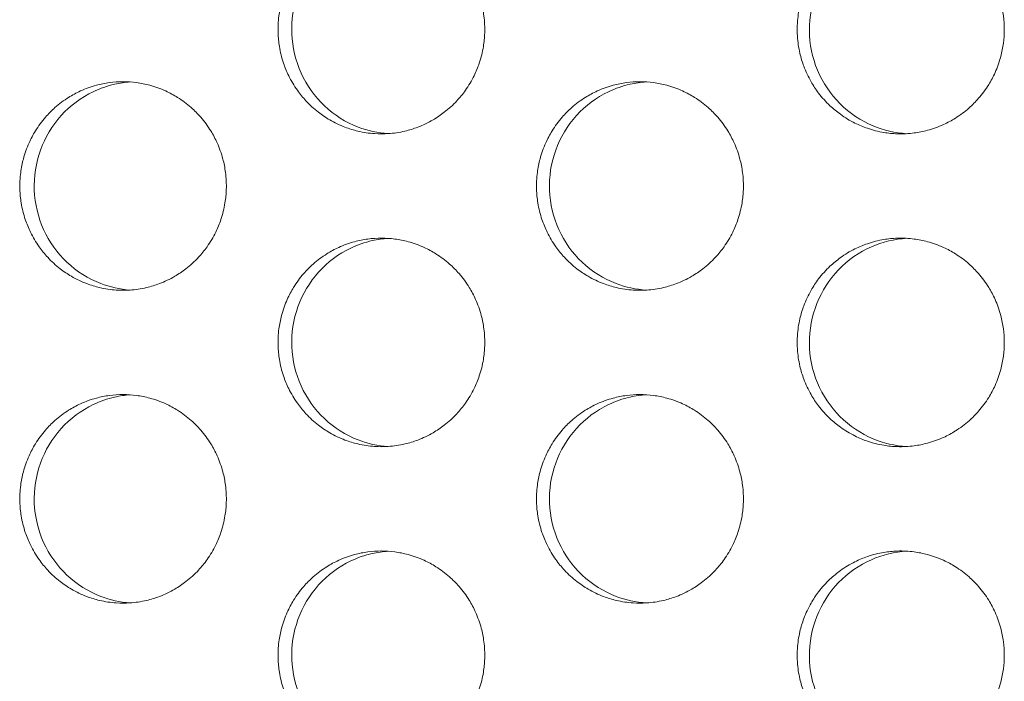
# Model space of a CAD drawing. Units: millimetres. Extents: x 27 to 1172, y -19 to 793.
# Drawn here: x 147 to 156, y 453 to 460 of the extents above; entities that cross this region are included whole.
import ezdxf

# ---------------------------------------------------------------- set-up
doc = ezdxf.new("R2010")
doc.units = ezdxf.units.MM
doc.header["$LTSCALE"] = 4
doc.layers.add('Visible (ISO)', color=7, linetype='Continuous', lineweight=15)

msp = doc.modelspace()

# ---------------------------------------------------------------- linework, layer by layer
at = {"layer": 'Visible (ISO)'}
for points, knots in [([(150.2469, 460.6802), (150.2037, 460.6802), (150.1604, 460.6773), (150.1175, 460.6716), (150.0746, 460.666), (150.0321, 460.6574), (149.9903, 460.6461), (149.938, 460.632), (149.8869, 460.6136), (149.8377, 460.5911), (149.7983, 460.5731), (149.76, 460.5524), (149.7233, 460.5294), (149.6774, 460.5006), (149.6338, 460.468), (149.5931, 460.432), (149.5606, 460.4033), (149.53, 460.3724), (149.5014, 460.3395), (149.4658, 460.2985), (149.4335, 460.2546), (149.4049, 460.2083), (149.3821, 460.1712), (149.3616, 460.1327), (149.3438, 460.0929), (149.3215, 460.0432), (149.3032, 459.9917), (149.2892, 459.939), (149.278, 459.8969), (149.2695, 459.854), (149.2639, 459.8107), (149.2568, 459.7567), (149.2542, 459.702), (149.2559, 459.6475), (149.2573, 459.6039), (149.2616, 459.5604), (149.2686, 459.5173), (149.2775, 459.4635), (149.2906, 459.4104), (149.308, 459.3588), (149.3219, 459.3174), (149.3385, 459.277), (149.3576, 459.2379), (149.3816, 459.189), (149.4094, 459.1421), (149.4409, 459.0977), (149.4661, 459.0623), (149.4936, 459.0285), (149.5232, 458.9966), (149.5602, 458.9568), (149.6004, 458.9201), (149.6433, 458.8868), (149.6776, 458.8603), (149.7137, 458.836), (149.7511, 458.8142), (149.798, 458.7869), (149.847, 458.7635), (149.8976, 458.7443), (149.9381, 458.7289), (149.9796, 458.7162), (150.0218, 458.7063), (150.0744, 458.6939), (150.1281, 458.6859), (150.1821, 458.6823), (150.2253, 458.6795), (150.2686, 458.6795), (150.3118, 458.6823), (150.3658, 458.6859), (150.4195, 458.6939), (150.4721, 458.7063), (150.5143, 458.7162), (150.5558, 458.7289), (150.5963, 458.7443), (150.6469, 458.7635), (150.696, 458.7869), (150.7428, 458.8142), (150.7803, 458.836), (150.8164, 458.8603), (150.8507, 458.8868), (150.8937, 458.9201), (150.9339, 458.9568), (150.9709, 458.9966), (151.0005, 459.0285), (151.028, 459.0623), (151.0532, 459.0977), (151.0847, 459.1421), (151.1126, 459.189), (151.1365, 459.2379), (151.1557, 459.277), (151.1723, 459.3174), (151.1862, 459.3588), (151.2036, 459.4104), (151.2168, 459.4635), (151.2256, 459.5173), (151.2326, 459.5604), (151.2369, 459.6039), (151.2383, 459.6475), (151.2401, 459.702), (151.2374, 459.7567), (151.2304, 459.8107), (151.2247, 459.854), (151.2162, 459.8969), (151.205, 459.939), (151.191, 459.9917), (151.1727, 460.0432), (151.1504, 460.0929), (151.1326, 460.1327), (151.1121, 460.1712), (151.0892, 460.2083), (151.0607, 460.2546), (151.0283, 460.2985), (150.9927, 460.3395), (150.9641, 460.3724), (150.9335, 460.4033), (150.9009, 460.432), (150.8602, 460.468), (150.8166, 460.5006), (150.7707, 460.5294), (150.7339, 460.5524), (150.6957, 460.5731), (150.6563, 460.5911), (150.607, 460.6136), (150.5559, 460.632), (150.5036, 460.6461), (150.4618, 460.6574), (150.4193, 460.666), (150.3764, 460.6716), (150.3335, 460.6773), (150.2902, 460.6802), (150.2469, 460.6802)], [-3.141593, -3.141593, -3.141593, -3.141593, -3.010693, -3.010693, -3.010693, -2.879793, -2.879793, -2.879793, -2.716169, -2.716169, -2.716169, -2.585269, -2.585269, -2.585269, -2.421644, -2.421644, -2.421644, -2.290745, -2.290745, -2.290745, -2.12712, -2.12712, -2.12712, -1.99622, -1.99622, -1.99622, -1.832596, -1.832596, -1.832596, -1.701696, -1.701696, -1.701696, -1.538071, -1.538071, -1.538071, -1.407172, -1.407172, -1.407172, -1.243547, -1.243547, -1.243547, -1.112647, -1.112647, -1.112647, -0.949023, -0.949023, -0.949023, -0.818123, -0.818123, -0.818123, -0.654498, -0.654498, -0.654498, -0.523599, -0.523599, -0.523599, -0.359974, -0.359974, -0.359974, -0.229074, -0.229074, -0.229074, -0.06545, -0.06545, -0.06545, 0.06545, 0.06545, 0.06545, 0.229074, 0.229074, 0.229074, 0.359974, 0.359974, 0.359974, 0.523599, 0.523599, 0.523599, 0.654498, 0.654498, 0.654498, 0.818123, 0.818123, 0.818123, 0.949023, 0.949023, 0.949023, 1.112647, 1.112647, 1.112647, 1.243547, 1.243547, 1.243547, 1.407172, 1.407172, 1.407172, 1.538071, 1.538071, 1.538071, 1.701696, 1.701696, 1.701696, 1.832596, 1.832596, 1.832596, 1.99622, 1.99622, 1.99622, 2.12712, 2.12712, 2.12712, 2.290745, 2.290745, 2.290745, 2.421644, 2.421644, 2.421644, 2.585269, 2.585269, 2.585269, 2.716169, 2.716169, 2.716169, 2.879793, 2.879793, 2.879793, 3.010693, 3.010693, 3.010693, 3.141593, 3.141593, 3.141593, 3.141593]), ([(150.3112, 458.6823), (150.2133, 458.6887), (150.1168, 458.7099), (149.9046, 458.7912), (149.7945, 458.8606), (149.6066, 459.038), (149.5306, 459.1446), (149.423, 459.3813), (149.3927, 459.5094), (149.3822, 459.7701), (149.4023, 459.9004), (149.4907, 460.1455), (149.5582, 460.2582), (149.732, 460.4507), (149.8366, 460.5288), (150.0189, 460.6159), (150.0879, 460.6399), (150.2091, 460.6673), (150.26, 460.6747), (150.3112, 460.6781)], [0.3210836, 0.3210836, 0.3210836, 0.3210836, 0.3508579, 0.3508579, 0.3897441, 0.3897441, 0.4287427, 0.4287427, 0.4678524, 0.4678524, 0.5070051, 0.5070051, 0.5461098, 0.5461098, 0.5851033, 0.5851033, 0.6071271, 0.6071271, 0.6226729, 0.6226729, 0.6226729, 0.6226729]), ([(156.223, 459.6802), (156.223, 459.6366), (156.2202, 459.5929), (156.2145, 459.5497), (156.2088, 459.5064), (156.2004, 459.4635), (156.1891, 459.4214), (156.1751, 459.3687), (156.1568, 459.3172), (156.1344, 459.2675), (156.1165, 459.2278), (156.096, 459.1892), (156.0731, 459.1521), (156.0445, 459.1058), (156.0121, 459.0619), (155.9764, 459.0209), (155.9478, 458.9881), (155.9171, 458.9571), (155.8845, 458.9284), (155.8437, 458.8924), (155.8001, 458.8598), (155.754, 458.831), (155.7172, 458.808), (155.6789, 458.7873), (155.6394, 458.7693), (155.5901, 458.7468), (155.5389, 458.7284), (155.4865, 458.7143), (155.4446, 458.703), (155.402, 458.6945), (155.3591, 458.6888), (155.3053, 458.6816), (155.251, 458.679), (155.1969, 458.6807), (155.1535, 458.6822), (155.1103, 458.6865), (155.0675, 458.6936), (155.0141, 458.7024), (154.9614, 458.7157), (154.9101, 458.7333), (154.869, 458.7473), (154.8289, 458.764), (154.79, 458.7833), (154.7414, 458.8075), (154.6948, 458.8356), (154.6508, 458.8674), (154.6155, 458.8928), (154.582, 458.9205), (154.5503, 458.9503), (154.5108, 458.9876), (154.4743, 459.0282), (154.4413, 459.0714), (154.4149, 459.1061), (154.3908, 459.1424), (154.3691, 459.1802), (154.342, 459.2274), (154.3188, 459.2769), (154.2997, 459.328), (154.2845, 459.3688), (154.2719, 459.4106), (154.262, 459.4531), (154.2497, 459.5062), (154.2417, 459.5604), (154.2382, 459.6148), (154.2354, 459.6583), (154.2354, 459.7021), (154.2382, 459.7456), (154.2417, 459.8), (154.2497, 459.8542), (154.262, 459.9073), (154.2719, 459.9498), (154.2845, 459.9916), (154.2997, 460.0325), (154.3188, 460.0835), (154.342, 460.133), (154.3691, 460.1802), (154.3908, 460.218), (154.4149, 460.2543), (154.4413, 460.289), (154.4743, 460.3322), (154.5108, 460.3728), (154.5503, 460.4101), (154.582, 460.4399), (154.6155, 460.4676), (154.6508, 460.493), (154.6948, 460.5248), (154.7414, 460.553), (154.79, 460.5771), (154.8289, 460.5964), (154.869, 460.6131), (154.9101, 460.6271), (154.9614, 460.6447), (155.0141, 460.658), (155.0675, 460.6668), (155.1103, 460.674), (155.1535, 460.6782), (155.1969, 460.6797), (155.251, 460.6815), (155.3053, 460.6788), (155.3591, 460.6716), (155.402, 460.666), (155.4446, 460.6574), (155.4865, 460.6461), (155.5389, 460.632), (155.5901, 460.6136), (155.6394, 460.5911), (155.6789, 460.5731), (155.7172, 460.5524), (155.754, 460.5294), (155.8001, 460.5006), (155.8437, 460.468), (155.8845, 460.432), (155.9171, 460.4033), (155.9478, 460.3724), (155.9764, 460.3395), (156.0121, 460.2985), (156.0445, 460.2546), (156.0731, 460.2083), (156.096, 460.1712), (156.1165, 460.1327), (156.1344, 460.0929), (156.1568, 460.0432), (156.1751, 459.9917), (156.1891, 459.939), (156.2004, 459.8969), (156.2088, 459.854), (156.2145, 459.8107), (156.2202, 459.7675), (156.223, 459.7238), (156.223, 459.6802)], [-3.141593, -3.141593, -3.141593, -3.141593, -3.010693, -3.010693, -3.010693, -2.879793, -2.879793, -2.879793, -2.716169, -2.716169, -2.716169, -2.585269, -2.585269, -2.585269, -2.421644, -2.421644, -2.421644, -2.290745, -2.290745, -2.290745, -2.12712, -2.12712, -2.12712, -1.99622, -1.99622, -1.99622, -1.832596, -1.832596, -1.832596, -1.701696, -1.701696, -1.701696, -1.538071, -1.538071, -1.538071, -1.407172, -1.407172, -1.407172, -1.243547, -1.243547, -1.243547, -1.112647, -1.112647, -1.112647, -0.949023, -0.949023, -0.949023, -0.818123, -0.818123, -0.818123, -0.654498, -0.654498, -0.654498, -0.523599, -0.523599, -0.523599, -0.359974, -0.359974, -0.359974, -0.229074, -0.229074, -0.229074, -0.06545, -0.06545, -0.06545, 0.06545, 0.06545, 0.06545, 0.229074, 0.229074, 0.229074, 0.359974, 0.359974, 0.359974, 0.523599, 0.523599, 0.523599, 0.654498, 0.654498, 0.654498, 0.818123, 0.818123, 0.818123, 0.949023, 0.949023, 0.949023, 1.112647, 1.112647, 1.112647, 1.243547, 1.243547, 1.243547, 1.407172, 1.407172, 1.407172, 1.538071, 1.538071, 1.538071, 1.701696, 1.701696, 1.701696, 1.832596, 1.832596, 1.832596, 1.99622, 1.99622, 1.99622, 2.12712, 2.12712, 2.12712, 2.290745, 2.290745, 2.290745, 2.421644, 2.421644, 2.421644, 2.585269, 2.585269, 2.585269, 2.716169, 2.716169, 2.716169, 2.879793, 2.879793, 2.879793, 3.010693, 3.010693, 3.010693, 3.141593, 3.141593, 3.141593, 3.141593]), ([(155.2865, 460.6785), (155.1698, 460.6718), (155.0552, 460.6442), (154.8298, 460.5451), (154.723, 460.4704), (154.5433, 460.2838), (154.4724, 460.1736), (154.3762, 459.9316), (154.352, 459.8021), (154.3542, 459.5411), (154.3806, 459.4119), (154.4811, 459.1713), (154.5542, 459.0622), (154.7375, 458.8785), (154.846, 458.8057), (155.0676, 458.7133), (155.1762, 458.6883), (155.2865, 458.6819)], [0.7496912, 0.7496912, 0.7496912, 0.7496912, 0.7850446, 0.7850446, 0.8239629, 0.8239629, 0.8630016, 0.8630016, 0.9021461, 0.9021461, 0.9413228, 0.9413228, 0.9804388, 0.9804388, 1.0194375, 1.0194375, 1.0528909, 1.0528909, 1.0528909, 1.0528909]), ([(147.7688, 459.1802), (147.7256, 459.1802), (147.6823, 459.1773), (147.6395, 459.1716), (147.5966, 459.166), (147.5541, 459.1574), (147.5124, 459.1461), (147.4602, 459.132), (147.4091, 459.1136), (147.3599, 459.0911), (147.3206, 459.0731), (147.2824, 459.0524), (147.2457, 459.0294), (147.1998, 459.0006), (147.1562, 458.968), (147.1156, 458.932), (147.0831, 458.9033), (147.0525, 458.8724), (147.024, 458.8395), (146.9884, 458.7985), (146.9561, 458.7546), (146.9276, 458.7083), (146.9047, 458.6712), (146.8843, 458.6327), (146.8665, 458.5929), (146.8442, 458.5432), (146.8259, 458.4917), (146.812, 458.439), (146.8008, 458.3969), (146.7923, 458.354), (146.7867, 458.3107), (146.7796, 458.2567), (146.777, 458.202), (146.7787, 458.1475), (146.7802, 458.1039), (146.7844, 458.0604), (146.7914, 458.0173), (146.8002, 457.9635), (146.8134, 457.9104), (146.8308, 457.8588), (146.8447, 457.8174), (146.8612, 457.777), (146.8804, 457.7379), (146.9042, 457.689), (146.9321, 457.6421), (146.9636, 457.5977), (146.9888, 457.5623), (147.0162, 457.5285), (147.0458, 457.4966), (147.0827, 457.4568), (147.1229, 457.4201), (147.1657, 457.3868), (147.2, 457.3603), (147.236, 457.336), (147.2735, 457.3142), (147.3202, 457.2869), (147.3693, 457.2635), (147.4198, 457.2443), (147.4603, 457.2289), (147.5017, 457.2162), (147.5438, 457.2063), (147.5965, 457.1939), (147.6501, 457.1859), (147.704, 457.1823), (147.7471, 457.1795), (147.7905, 457.1795), (147.8336, 457.1823), (147.8875, 457.1859), (147.9412, 457.1939), (147.9938, 457.2063), (148.0359, 457.2162), (148.0774, 457.2289), (148.1178, 457.2443), (148.1684, 457.2635), (148.2174, 457.2869), (148.2642, 457.3142), (148.3017, 457.336), (148.3377, 457.3603), (148.372, 457.3868), (148.4149, 457.4201), (148.4551, 457.4568), (148.492, 457.4966), (148.5216, 457.5285), (148.5491, 457.5623), (148.5743, 457.5977), (148.6058, 457.6421), (148.6337, 457.689), (148.6576, 457.7379), (148.6767, 457.777), (148.6933, 457.8174), (148.7072, 457.8588), (148.7245, 457.9104), (148.7377, 457.9635), (148.7465, 458.0173), (148.7536, 458.0604), (148.7578, 458.1039), (148.7592, 458.1475), (148.761, 458.202), (148.7584, 458.2567), (148.7513, 458.3107), (148.7456, 458.354), (148.7372, 458.3969), (148.726, 458.439), (148.712, 458.4917), (148.6937, 458.5432), (148.6714, 458.5929), (148.6536, 458.6327), (148.6331, 458.6712), (148.6103, 458.7083), (148.5818, 458.7546), (148.5495, 458.7985), (148.5138, 458.8395), (148.4853, 458.8724), (148.4547, 458.9033), (148.4222, 458.932), (148.3815, 458.968), (148.338, 459.0006), (148.2921, 459.0294), (148.2553, 459.0524), (148.2171, 459.0731), (148.1777, 459.0911), (148.1285, 459.1136), (148.0774, 459.132), (148.0252, 459.1461), (147.9835, 459.1574), (147.941, 459.166), (147.8981, 459.1716), (147.8553, 459.1773), (147.812, 459.1802), (147.7688, 459.1802)], [-3.141593, -3.141593, -3.141593, -3.141593, -3.010693, -3.010693, -3.010693, -2.879793, -2.879793, -2.879793, -2.716169, -2.716169, -2.716169, -2.585269, -2.585269, -2.585269, -2.421644, -2.421644, -2.421644, -2.290745, -2.290745, -2.290745, -2.12712, -2.12712, -2.12712, -1.99622, -1.99622, -1.99622, -1.832596, -1.832596, -1.832596, -1.701696, -1.701696, -1.701696, -1.538071, -1.538071, -1.538071, -1.407172, -1.407172, -1.407172, -1.243547, -1.243547, -1.243547, -1.112647, -1.112647, -1.112647, -0.949023, -0.949023, -0.949023, -0.818123, -0.818123, -0.818123, -0.654498, -0.654498, -0.654498, -0.523599, -0.523599, -0.523599, -0.359974, -0.359974, -0.359974, -0.229074, -0.229074, -0.229074, -0.06545, -0.06545, -0.06545, 0.06545, 0.06545, 0.06545, 0.229074, 0.229074, 0.229074, 0.359974, 0.359974, 0.359974, 0.523599, 0.523599, 0.523599, 0.654498, 0.654498, 0.654498, 0.818123, 0.818123, 0.818123, 0.949023, 0.949023, 0.949023, 1.112647, 1.112647, 1.112647, 1.243547, 1.243547, 1.243547, 1.407172, 1.407172, 1.407172, 1.538071, 1.538071, 1.538071, 1.701696, 1.701696, 1.701696, 1.832596, 1.832596, 1.832596, 1.99622, 1.99622, 1.99622, 2.12712, 2.12712, 2.12712, 2.290745, 2.290745, 2.290745, 2.421644, 2.421644, 2.421644, 2.585269, 2.585269, 2.585269, 2.716169, 2.716169, 2.716169, 2.879793, 2.879793, 2.879793, 3.010693, 3.010693, 3.010693, 3.141593, 3.141593, 3.141593, 3.141593]), ([(147.8366, 457.1825), (147.7401, 457.1893), (147.6448, 457.2103), (147.434, 457.2912), (147.324, 457.3606), (147.1363, 457.538), (147.0603, 457.6446), (146.9529, 457.8813), (146.9226, 458.0094), (146.9121, 458.2701), (146.9322, 458.4004), (147.0205, 458.6455), (147.088, 458.7582), (147.2616, 458.9507), (147.3661, 459.0288), (147.5482, 459.1159), (147.6171, 459.1399), (147.737, 459.1671), (147.7867, 459.1744), (147.8366, 459.1779)], [0.3214489, 0.3214489, 0.3214489, 0.3214489, 0.3508579, 0.3508579, 0.3897441, 0.3897441, 0.4287427, 0.4287427, 0.4678524, 0.4678524, 0.5070051, 0.5070051, 0.5461098, 0.5461098, 0.5851033, 0.5851033, 0.6071271, 0.6071271, 0.6223084, 0.6223084, 0.6223084, 0.6223084]), ([(152.7274, 459.1802), (152.6841, 459.1802), (152.6408, 459.1773), (152.5978, 459.1716), (152.5549, 459.166), (152.5123, 459.1574), (152.4705, 459.1461), (152.4182, 459.132), (152.3671, 459.1136), (152.3177, 459.0911), (152.2783, 459.0731), (152.24, 459.0524), (152.2033, 459.0294), (152.1573, 459.0006), (152.1137, 458.968), (152.073, 458.932), (152.0404, 458.9033), (152.0097, 458.8724), (151.9812, 458.8395), (151.9455, 458.7985), (151.9132, 458.7546), (151.8846, 458.7083), (151.8617, 458.6712), (151.8413, 458.6327), (151.8234, 458.5929), (151.801, 458.5432), (151.7828, 458.4917), (151.7687, 458.439), (151.7575, 458.3969), (151.7491, 458.354), (151.7434, 458.3107), (151.7364, 458.2567), (151.7337, 458.202), (151.7355, 458.1475), (151.7369, 458.1039), (151.7411, 458.0604), (151.7482, 458.0173), (151.757, 457.9635), (151.7702, 457.9104), (151.7876, 457.8588), (151.8015, 457.8174), (151.8181, 457.777), (151.8373, 457.7379), (151.8612, 457.689), (151.8891, 457.6421), (151.9206, 457.5977), (151.9459, 457.5623), (151.9734, 457.5285), (152.003, 457.4966), (152.04, 457.4568), (152.0802, 457.4201), (152.1232, 457.3868), (152.1575, 457.3603), (152.1936, 457.336), (152.2311, 457.3142), (152.278, 457.2869), (152.3271, 457.2635), (152.3777, 457.2443), (152.4183, 457.2289), (152.4598, 457.2162), (152.502, 457.2063), (152.5547, 457.1939), (152.6084, 457.1859), (152.6625, 457.1823), (152.7057, 457.1795), (152.7491, 457.1795), (152.7923, 457.1823), (152.8463, 457.1859), (152.9001, 457.1939), (152.9528, 457.2063), (152.995, 457.2162), (153.0365, 457.2289), (153.077, 457.2443), (153.1277, 457.2635), (153.1768, 457.2869), (153.2237, 457.3142), (153.2612, 457.336), (153.2973, 457.3603), (153.3317, 457.3868), (153.3747, 457.4201), (153.4149, 457.4568), (153.4519, 457.4966), (153.4816, 457.5285), (153.5091, 457.5623), (153.5343, 457.5977), (153.5659, 457.6421), (153.5938, 457.689), (153.6178, 457.7379), (153.6369, 457.777), (153.6535, 457.8174), (153.6675, 457.8588), (153.6849, 457.9104), (153.6981, 457.9635), (153.7069, 458.0173), (153.714, 458.0604), (153.7182, 458.1039), (153.7196, 458.1475), (153.7214, 458.202), (153.7187, 458.2567), (153.7117, 458.3107), (153.706, 458.354), (153.6975, 458.3969), (153.6863, 458.439), (153.6723, 458.4917), (153.654, 458.5432), (153.6317, 458.5929), (153.6138, 458.6327), (153.5933, 458.6712), (153.5704, 458.7083), (153.5418, 458.7546), (153.5095, 458.7985), (153.4738, 458.8395), (153.4452, 458.8724), (153.4145, 458.9033), (153.3819, 458.932), (153.3412, 458.968), (153.2976, 459.0006), (153.2516, 459.0294), (153.2148, 459.0524), (153.1765, 459.0731), (153.1371, 459.0911), (153.0877, 459.1136), (153.0366, 459.132), (152.9843, 459.1461), (152.9425, 459.1574), (152.8999, 459.166), (152.8569, 459.1716), (152.814, 459.1773), (152.7707, 459.1802), (152.7274, 459.1802)], [-3.141593, -3.141593, -3.141593, -3.141593, -3.010693, -3.010693, -3.010693, -2.879793, -2.879793, -2.879793, -2.716169, -2.716169, -2.716169, -2.585269, -2.585269, -2.585269, -2.421644, -2.421644, -2.421644, -2.290745, -2.290745, -2.290745, -2.12712, -2.12712, -2.12712, -1.99622, -1.99622, -1.99622, -1.832596, -1.832596, -1.832596, -1.701696, -1.701696, -1.701696, -1.538071, -1.538071, -1.538071, -1.407172, -1.407172, -1.407172, -1.243547, -1.243547, -1.243547, -1.112647, -1.112647, -1.112647, -0.949023, -0.949023, -0.949023, -0.818123, -0.818123, -0.818123, -0.654498, -0.654498, -0.654498, -0.523599, -0.523599, -0.523599, -0.359974, -0.359974, -0.359974, -0.229074, -0.229074, -0.229074, -0.06545, -0.06545, -0.06545, 0.06545, 0.06545, 0.06545, 0.229074, 0.229074, 0.229074, 0.359974, 0.359974, 0.359974, 0.523599, 0.523599, 0.523599, 0.654498, 0.654498, 0.654498, 0.818123, 0.818123, 0.818123, 0.949023, 0.949023, 0.949023, 1.112647, 1.112647, 1.112647, 1.243547, 1.243547, 1.243547, 1.407172, 1.407172, 1.407172, 1.538071, 1.538071, 1.538071, 1.701696, 1.701696, 1.701696, 1.832596, 1.832596, 1.832596, 1.99622, 1.99622, 1.99622, 2.12712, 2.12712, 2.12712, 2.290745, 2.290745, 2.290745, 2.421644, 2.421644, 2.421644, 2.585269, 2.585269, 2.585269, 2.716169, 2.716169, 2.716169, 2.879793, 2.879793, 2.879793, 3.010693, 3.010693, 3.010693, 3.141593, 3.141593, 3.141593, 3.141593]), ([(152.7881, 457.1821), (152.6889, 457.1882), (152.591, 457.2094), (152.3775, 457.2912), (152.2673, 457.3606), (152.0792, 457.538), (152.0031, 457.6446), (151.8955, 457.8813), (151.8651, 458.0094), (151.8546, 458.2701), (151.8747, 458.4004), (151.9633, 458.6455), (152.0308, 458.7582), (152.2048, 458.9507), (152.3095, 459.0288), (152.4919, 459.1159), (152.561, 459.1399), (152.6835, 459.1676), (152.7356, 459.1751), (152.7881, 459.1783)], [0.3207191, 0.3207191, 0.3207191, 0.3207191, 0.3508579, 0.3508579, 0.3897441, 0.3897441, 0.4287427, 0.4287427, 0.4678524, 0.4678524, 0.5070051, 0.5070051, 0.5461098, 0.5461098, 0.5851033, 0.5851033, 0.6071271, 0.6071271, 0.6230367, 0.6230367, 0.6230367, 0.6230367]), ([(150.2469, 457.6802), (150.2037, 457.6802), (150.1604, 457.6773), (150.1175, 457.6716), (150.0746, 457.666), (150.0321, 457.6574), (149.9903, 457.6461), (149.938, 457.632), (149.8869, 457.6136), (149.8377, 457.5911), (149.7983, 457.5731), (149.76, 457.5524), (149.7233, 457.5294), (149.6774, 457.5006), (149.6338, 457.468), (149.5931, 457.432), (149.5606, 457.4033), (149.53, 457.3724), (149.5014, 457.3395), (149.4658, 457.2985), (149.4335, 457.2546), (149.4049, 457.2083), (149.3821, 457.1712), (149.3616, 457.1327), (149.3438, 457.0929), (149.3215, 457.0432), (149.3032, 456.9917), (149.2892, 456.939), (149.278, 456.8969), (149.2695, 456.854), (149.2639, 456.8107), (149.2568, 456.7567), (149.2542, 456.702), (149.2559, 456.6475), (149.2573, 456.6039), (149.2616, 456.5604), (149.2686, 456.5173), (149.2775, 456.4635), (149.2906, 456.4104), (149.308, 456.3588), (149.3219, 456.3174), (149.3385, 456.277), (149.3576, 456.2379), (149.3816, 456.189), (149.4094, 456.1421), (149.4409, 456.0977), (149.4661, 456.0623), (149.4936, 456.0285), (149.5232, 455.9966), (149.5602, 455.9568), (149.6004, 455.9201), (149.6433, 455.8868), (149.6776, 455.8603), (149.7137, 455.836), (149.7511, 455.8142), (149.798, 455.7869), (149.847, 455.7635), (149.8976, 455.7443), (149.9381, 455.7289), (149.9796, 455.7162), (150.0218, 455.7063), (150.0744, 455.6939), (150.1281, 455.6859), (150.1821, 455.6823), (150.2253, 455.6795), (150.2686, 455.6795), (150.3118, 455.6823), (150.3658, 455.6859), (150.4195, 455.6939), (150.4721, 455.7063), (150.5143, 455.7162), (150.5558, 455.7289), (150.5963, 455.7443), (150.6469, 455.7635), (150.696, 455.7869), (150.7428, 455.8142), (150.7803, 455.836), (150.8164, 455.8603), (150.8507, 455.8868), (150.8937, 455.9201), (150.9339, 455.9568), (150.9709, 455.9966), (151.0005, 456.0285), (151.028, 456.0623), (151.0532, 456.0977), (151.0847, 456.1421), (151.1126, 456.189), (151.1365, 456.2379), (151.1557, 456.277), (151.1723, 456.3174), (151.1862, 456.3588), (151.2036, 456.4104), (151.2168, 456.4635), (151.2256, 456.5173), (151.2326, 456.5604), (151.2369, 456.6039), (151.2383, 456.6475), (151.2401, 456.702), (151.2374, 456.7567), (151.2304, 456.8107), (151.2247, 456.854), (151.2162, 456.8969), (151.205, 456.939), (151.191, 456.9917), (151.1727, 457.0432), (151.1504, 457.0929), (151.1326, 457.1327), (151.1121, 457.1712), (151.0892, 457.2083), (151.0607, 457.2546), (151.0283, 457.2985), (150.9927, 457.3395), (150.9641, 457.3724), (150.9335, 457.4033), (150.9009, 457.432), (150.8602, 457.468), (150.8166, 457.5006), (150.7707, 457.5294), (150.7339, 457.5524), (150.6957, 457.5731), (150.6563, 457.5911), (150.607, 457.6136), (150.5559, 457.632), (150.5036, 457.6461), (150.4618, 457.6574), (150.4193, 457.666), (150.3764, 457.6716), (150.3335, 457.6773), (150.2902, 457.6802), (150.2469, 457.6802)], [-3.141593, -3.141593, -3.141593, -3.141593, -3.010693, -3.010693, -3.010693, -2.879793, -2.879793, -2.879793, -2.716169, -2.716169, -2.716169, -2.585269, -2.585269, -2.585269, -2.421644, -2.421644, -2.421644, -2.290745, -2.290745, -2.290745, -2.12712, -2.12712, -2.12712, -1.99622, -1.99622, -1.99622, -1.832596, -1.832596, -1.832596, -1.701696, -1.701696, -1.701696, -1.538071, -1.538071, -1.538071, -1.407172, -1.407172, -1.407172, -1.243547, -1.243547, -1.243547, -1.112647, -1.112647, -1.112647, -0.949023, -0.949023, -0.949023, -0.818123, -0.818123, -0.818123, -0.654498, -0.654498, -0.654498, -0.523599, -0.523599, -0.523599, -0.359974, -0.359974, -0.359974, -0.229074, -0.229074, -0.229074, -0.06545, -0.06545, -0.06545, 0.06545, 0.06545, 0.06545, 0.229074, 0.229074, 0.229074, 0.359974, 0.359974, 0.359974, 0.523599, 0.523599, 0.523599, 0.654498, 0.654498, 0.654498, 0.818123, 0.818123, 0.818123, 0.949023, 0.949023, 0.949023, 1.112647, 1.112647, 1.112647, 1.243547, 1.243547, 1.243547, 1.407172, 1.407172, 1.407172, 1.538071, 1.538071, 1.538071, 1.701696, 1.701696, 1.701696, 1.832596, 1.832596, 1.832596, 1.99622, 1.99622, 1.99622, 2.12712, 2.12712, 2.12712, 2.290745, 2.290745, 2.290745, 2.421644, 2.421644, 2.421644, 2.585269, 2.585269, 2.585269, 2.716169, 2.716169, 2.716169, 2.879793, 2.879793, 2.879793, 3.010693, 3.010693, 3.010693, 3.141593, 3.141593, 3.141593, 3.141593]), ([(150.3112, 455.6823), (150.2133, 455.6887), (150.1168, 455.7099), (149.9046, 455.7912), (149.7945, 455.8606), (149.6066, 456.038), (149.5306, 456.1446), (149.423, 456.3813), (149.3927, 456.5094), (149.3822, 456.7701), (149.4023, 456.9004), (149.4907, 457.1455), (149.5582, 457.2582), (149.732, 457.4507), (149.8366, 457.5288), (150.0189, 457.6159), (150.0879, 457.6399), (150.2091, 457.6673), (150.26, 457.6747), (150.3112, 457.6781)], [0.3210836, 0.3210836, 0.3210836, 0.3210836, 0.3508579, 0.3508579, 0.3897441, 0.3897441, 0.4287427, 0.4287427, 0.4678524, 0.4678524, 0.5070051, 0.5070051, 0.5461098, 0.5461098, 0.5851033, 0.5851033, 0.6071271, 0.6071271, 0.6226729, 0.6226729, 0.6226729, 0.6226729]), ([(156.223, 456.6802), (156.223, 456.6366), (156.2202, 456.5929), (156.2145, 456.5497), (156.2088, 456.5064), (156.2004, 456.4635), (156.1891, 456.4214), (156.1751, 456.3687), (156.1568, 456.3172), (156.1344, 456.2675), (156.1165, 456.2278), (156.096, 456.1892), (156.0731, 456.1521), (156.0445, 456.1058), (156.0121, 456.0619), (155.9764, 456.0209), (155.9478, 455.9881), (155.9171, 455.9571), (155.8845, 455.9284), (155.8437, 455.8924), (155.8001, 455.8598), (155.754, 455.831), (155.7172, 455.808), (155.6789, 455.7873), (155.6394, 455.7693), (155.5901, 455.7468), (155.5389, 455.7284), (155.4865, 455.7143), (155.4446, 455.703), (155.402, 455.6945), (155.3591, 455.6888), (155.3053, 455.6816), (155.251, 455.679), (155.1969, 455.6807), (155.1535, 455.6822), (155.1103, 455.6865), (155.0675, 455.6936), (155.0141, 455.7024), (154.9614, 455.7157), (154.9101, 455.7333), (154.869, 455.7473), (154.8289, 455.764), (154.79, 455.7833), (154.7414, 455.8075), (154.6948, 455.8356), (154.6508, 455.8674), (154.6155, 455.8928), (154.582, 455.9205), (154.5503, 455.9503), (154.5108, 455.9876), (154.4743, 456.0282), (154.4413, 456.0714), (154.4149, 456.1061), (154.3908, 456.1424), (154.3691, 456.1802), (154.342, 456.2274), (154.3188, 456.2769), (154.2997, 456.328), (154.2845, 456.3688), (154.2719, 456.4106), (154.262, 456.4531), (154.2497, 456.5062), (154.2417, 456.5604), (154.2382, 456.6148), (154.2354, 456.6583), (154.2354, 456.7021), (154.2382, 456.7456), (154.2417, 456.8), (154.2497, 456.8542), (154.262, 456.9073), (154.2719, 456.9498), (154.2845, 456.9916), (154.2997, 457.0325), (154.3188, 457.0835), (154.342, 457.133), (154.3691, 457.1802), (154.3908, 457.218), (154.4149, 457.2543), (154.4413, 457.289), (154.4743, 457.3322), (154.5108, 457.3728), (154.5503, 457.4101), (154.582, 457.4399), (154.6155, 457.4676), (154.6508, 457.493), (154.6948, 457.5248), (154.7414, 457.553), (154.79, 457.5771), (154.8289, 457.5964), (154.869, 457.6131), (154.9101, 457.6271), (154.9614, 457.6447), (155.0141, 457.658), (155.0675, 457.6668), (155.1103, 457.674), (155.1535, 457.6782), (155.1969, 457.6797), (155.251, 457.6815), (155.3053, 457.6788), (155.3591, 457.6716), (155.402, 457.666), (155.4446, 457.6574), (155.4865, 457.6461), (155.5389, 457.632), (155.5901, 457.6136), (155.6394, 457.5911), (155.6789, 457.5731), (155.7172, 457.5524), (155.754, 457.5294), (155.8001, 457.5006), (155.8437, 457.468), (155.8845, 457.432), (155.9171, 457.4033), (155.9478, 457.3724), (155.9764, 457.3395), (156.0121, 457.2985), (156.0445, 457.2546), (156.0731, 457.2083), (156.096, 457.1712), (156.1165, 457.1327), (156.1344, 457.0929), (156.1568, 457.0432), (156.1751, 456.9917), (156.1891, 456.939), (156.2004, 456.8969), (156.2088, 456.854), (156.2145, 456.8107), (156.2202, 456.7675), (156.223, 456.7238), (156.223, 456.6802)], [-3.141593, -3.141593, -3.141593, -3.141593, -3.010693, -3.010693, -3.010693, -2.879793, -2.879793, -2.879793, -2.716169, -2.716169, -2.716169, -2.585269, -2.585269, -2.585269, -2.421644, -2.421644, -2.421644, -2.290745, -2.290745, -2.290745, -2.12712, -2.12712, -2.12712, -1.99622, -1.99622, -1.99622, -1.832596, -1.832596, -1.832596, -1.701696, -1.701696, -1.701696, -1.538071, -1.538071, -1.538071, -1.407172, -1.407172, -1.407172, -1.243547, -1.243547, -1.243547, -1.112647, -1.112647, -1.112647, -0.949023, -0.949023, -0.949023, -0.818123, -0.818123, -0.818123, -0.654498, -0.654498, -0.654498, -0.523599, -0.523599, -0.523599, -0.359974, -0.359974, -0.359974, -0.229074, -0.229074, -0.229074, -0.06545, -0.06545, -0.06545, 0.06545, 0.06545, 0.06545, 0.229074, 0.229074, 0.229074, 0.359974, 0.359974, 0.359974, 0.523599, 0.523599, 0.523599, 0.654498, 0.654498, 0.654498, 0.818123, 0.818123, 0.818123, 0.949023, 0.949023, 0.949023, 1.112647, 1.112647, 1.112647, 1.243547, 1.243547, 1.243547, 1.407172, 1.407172, 1.407172, 1.538071, 1.538071, 1.538071, 1.701696, 1.701696, 1.701696, 1.832596, 1.832596, 1.832596, 1.99622, 1.99622, 1.99622, 2.12712, 2.12712, 2.12712, 2.290745, 2.290745, 2.290745, 2.421644, 2.421644, 2.421644, 2.585269, 2.585269, 2.585269, 2.716169, 2.716169, 2.716169, 2.879793, 2.879793, 2.879793, 3.010693, 3.010693, 3.010693, 3.141593, 3.141593, 3.141593, 3.141593]), ([(155.2865, 457.6785), (155.1698, 457.6718), (155.0552, 457.6442), (154.8298, 457.5451), (154.723, 457.4704), (154.5433, 457.2838), (154.4724, 457.1736), (154.3762, 456.9316), (154.352, 456.8021), (154.3542, 456.5411), (154.3806, 456.4119), (154.4811, 456.1713), (154.5542, 456.0622), (154.7375, 455.8785), (154.846, 455.8057), (155.0676, 455.7133), (155.1762, 455.6883), (155.2865, 455.6819)], [0.7496912, 0.7496912, 0.7496912, 0.7496912, 0.7850446, 0.7850446, 0.8239629, 0.8239629, 0.8630016, 0.8630016, 0.9021461, 0.9021461, 0.9413228, 0.9413228, 0.9804388, 0.9804388, 1.0194375, 1.0194375, 1.0528909, 1.0528909, 1.0528909, 1.0528909]), ([(147.7688, 456.1802), (147.7256, 456.1802), (147.6823, 456.1773), (147.6395, 456.1716), (147.5966, 456.166), (147.5541, 456.1574), (147.5124, 456.1461), (147.4602, 456.132), (147.4091, 456.1136), (147.3599, 456.0911), (147.3206, 456.0731), (147.2824, 456.0524), (147.2457, 456.0294), (147.1998, 456.0006), (147.1562, 455.968), (147.1156, 455.932), (147.0831, 455.9033), (147.0525, 455.8724), (147.024, 455.8395), (146.9884, 455.7985), (146.9561, 455.7546), (146.9276, 455.7083), (146.9047, 455.6712), (146.8843, 455.6327), (146.8665, 455.5929), (146.8442, 455.5432), (146.8259, 455.4917), (146.812, 455.439), (146.8008, 455.3969), (146.7923, 455.354), (146.7867, 455.3107), (146.7796, 455.2567), (146.777, 455.202), (146.7787, 455.1475), (146.7802, 455.1039), (146.7844, 455.0604), (146.7914, 455.0173), (146.8002, 454.9635), (146.8134, 454.9104), (146.8308, 454.8588), (146.8447, 454.8174), (146.8612, 454.777), (146.8804, 454.7379), (146.9042, 454.689), (146.9321, 454.6421), (146.9636, 454.5977), (146.9888, 454.5623), (147.0162, 454.5285), (147.0458, 454.4966), (147.0827, 454.4568), (147.1229, 454.4201), (147.1657, 454.3868), (147.2, 454.3603), (147.236, 454.336), (147.2735, 454.3142), (147.3202, 454.2869), (147.3693, 454.2635), (147.4198, 454.2443), (147.4603, 454.2289), (147.5017, 454.2162), (147.5438, 454.2063), (147.5965, 454.1939), (147.6501, 454.1859), (147.704, 454.1823), (147.7471, 454.1795), (147.7905, 454.1795), (147.8336, 454.1823), (147.8875, 454.1859), (147.9412, 454.1939), (147.9938, 454.2063), (148.0359, 454.2162), (148.0774, 454.2289), (148.1178, 454.2443), (148.1684, 454.2635), (148.2174, 454.2869), (148.2642, 454.3142), (148.3017, 454.336), (148.3377, 454.3603), (148.372, 454.3868), (148.4149, 454.4201), (148.4551, 454.4568), (148.492, 454.4966), (148.5216, 454.5285), (148.5491, 454.5623), (148.5743, 454.5977), (148.6058, 454.6421), (148.6337, 454.689), (148.6576, 454.7379), (148.6767, 454.777), (148.6933, 454.8174), (148.7072, 454.8588), (148.7245, 454.9104), (148.7377, 454.9635), (148.7465, 455.0173), (148.7536, 455.0604), (148.7578, 455.1039), (148.7592, 455.1475), (148.761, 455.202), (148.7584, 455.2567), (148.7513, 455.3107), (148.7456, 455.354), (148.7372, 455.3969), (148.726, 455.439), (148.712, 455.4917), (148.6937, 455.5432), (148.6714, 455.5929), (148.6536, 455.6327), (148.6331, 455.6712), (148.6103, 455.7083), (148.5818, 455.7546), (148.5495, 455.7985), (148.5138, 455.8395), (148.4853, 455.8724), (148.4547, 455.9033), (148.4222, 455.932), (148.3815, 455.968), (148.338, 456.0006), (148.2921, 456.0294), (148.2553, 456.0524), (148.2171, 456.0731), (148.1777, 456.0911), (148.1285, 456.1136), (148.0774, 456.132), (148.0252, 456.1461), (147.9835, 456.1574), (147.941, 456.166), (147.8981, 456.1716), (147.8553, 456.1773), (147.812, 456.1802), (147.7688, 456.1802)], [-3.141593, -3.141593, -3.141593, -3.141593, -3.010693, -3.010693, -3.010693, -2.879793, -2.879793, -2.879793, -2.716169, -2.716169, -2.716169, -2.585269, -2.585269, -2.585269, -2.421644, -2.421644, -2.421644, -2.290745, -2.290745, -2.290745, -2.12712, -2.12712, -2.12712, -1.99622, -1.99622, -1.99622, -1.832596, -1.832596, -1.832596, -1.701696, -1.701696, -1.701696, -1.538071, -1.538071, -1.538071, -1.407172, -1.407172, -1.407172, -1.243547, -1.243547, -1.243547, -1.112647, -1.112647, -1.112647, -0.949023, -0.949023, -0.949023, -0.818123, -0.818123, -0.818123, -0.654498, -0.654498, -0.654498, -0.523599, -0.523599, -0.523599, -0.359974, -0.359974, -0.359974, -0.229074, -0.229074, -0.229074, -0.06545, -0.06545, -0.06545, 0.06545, 0.06545, 0.06545, 0.229074, 0.229074, 0.229074, 0.359974, 0.359974, 0.359974, 0.523599, 0.523599, 0.523599, 0.654498, 0.654498, 0.654498, 0.818123, 0.818123, 0.818123, 0.949023, 0.949023, 0.949023, 1.112647, 1.112647, 1.112647, 1.243547, 1.243547, 1.243547, 1.407172, 1.407172, 1.407172, 1.538071, 1.538071, 1.538071, 1.701696, 1.701696, 1.701696, 1.832596, 1.832596, 1.832596, 1.99622, 1.99622, 1.99622, 2.12712, 2.12712, 2.12712, 2.290745, 2.290745, 2.290745, 2.421644, 2.421644, 2.421644, 2.585269, 2.585269, 2.585269, 2.716169, 2.716169, 2.716169, 2.879793, 2.879793, 2.879793, 3.010693, 3.010693, 3.010693, 3.141593, 3.141593, 3.141593, 3.141593]), ([(147.8366, 454.1825), (147.7401, 454.1893), (147.6448, 454.2103), (147.434, 454.2912), (147.324, 454.3606), (147.1363, 454.538), (147.0603, 454.6446), (146.9529, 454.8813), (146.9226, 455.0094), (146.9121, 455.2701), (146.9322, 455.4004), (147.0205, 455.6455), (147.088, 455.7582), (147.2616, 455.9507), (147.3661, 456.0288), (147.5482, 456.1159), (147.6171, 456.1399), (147.737, 456.1671), (147.7867, 456.1744), (147.8366, 456.1779)], [0.3214489, 0.3214489, 0.3214489, 0.3214489, 0.3508579, 0.3508579, 0.3897441, 0.3897441, 0.4287427, 0.4287427, 0.4678524, 0.4678524, 0.5070051, 0.5070051, 0.5461098, 0.5461098, 0.5851033, 0.5851033, 0.6071271, 0.6071271, 0.6223084, 0.6223084, 0.6223084, 0.6223084]), ([(152.7274, 456.1802), (152.6841, 456.1802), (152.6408, 456.1773), (152.5978, 456.1716), (152.5549, 456.166), (152.5123, 456.1574), (152.4705, 456.1461), (152.4182, 456.132), (152.3671, 456.1136), (152.3177, 456.0911), (152.2783, 456.0731), (152.24, 456.0524), (152.2033, 456.0294), (152.1573, 456.0006), (152.1137, 455.968), (152.073, 455.932), (152.0404, 455.9033), (152.0097, 455.8724), (151.9812, 455.8395), (151.9455, 455.7985), (151.9132, 455.7546), (151.8846, 455.7083), (151.8617, 455.6712), (151.8413, 455.6327), (151.8234, 455.5929), (151.801, 455.5432), (151.7828, 455.4917), (151.7687, 455.439), (151.7575, 455.3969), (151.7491, 455.354), (151.7434, 455.3107), (151.7364, 455.2567), (151.7337, 455.202), (151.7355, 455.1475), (151.7369, 455.1039), (151.7411, 455.0604), (151.7482, 455.0173), (151.757, 454.9635), (151.7702, 454.9104), (151.7876, 454.8588), (151.8015, 454.8174), (151.8181, 454.777), (151.8373, 454.7379), (151.8612, 454.689), (151.8891, 454.6421), (151.9206, 454.5977), (151.9459, 454.5623), (151.9734, 454.5285), (152.003, 454.4966), (152.04, 454.4568), (152.0802, 454.4201), (152.1232, 454.3868), (152.1575, 454.3603), (152.1936, 454.336), (152.2311, 454.3142), (152.278, 454.2869), (152.3271, 454.2635), (152.3777, 454.2443), (152.4183, 454.2289), (152.4598, 454.2162), (152.502, 454.2063), (152.5547, 454.1939), (152.6084, 454.1859), (152.6625, 454.1823), (152.7057, 454.1795), (152.7491, 454.1795), (152.7923, 454.1823), (152.8463, 454.1859), (152.9001, 454.1939), (152.9528, 454.2063), (152.995, 454.2162), (153.0365, 454.2289), (153.077, 454.2443), (153.1277, 454.2635), (153.1768, 454.2869), (153.2237, 454.3142), (153.2612, 454.336), (153.2973, 454.3603), (153.3317, 454.3868), (153.3747, 454.4201), (153.4149, 454.4568), (153.4519, 454.4966), (153.4816, 454.5285), (153.5091, 454.5623), (153.5343, 454.5977), (153.5659, 454.6421), (153.5938, 454.689), (153.6178, 454.7379), (153.6369, 454.777), (153.6535, 454.8174), (153.6675, 454.8588), (153.6849, 454.9104), (153.6981, 454.9635), (153.7069, 455.0173), (153.714, 455.0604), (153.7182, 455.1039), (153.7196, 455.1475), (153.7214, 455.202), (153.7187, 455.2567), (153.7117, 455.3107), (153.706, 455.354), (153.6975, 455.3969), (153.6863, 455.439), (153.6723, 455.4917), (153.654, 455.5432), (153.6317, 455.5929), (153.6138, 455.6327), (153.5933, 455.6712), (153.5704, 455.7083), (153.5418, 455.7546), (153.5095, 455.7985), (153.4738, 455.8395), (153.4452, 455.8724), (153.4145, 455.9033), (153.3819, 455.932), (153.3412, 455.968), (153.2976, 456.0006), (153.2516, 456.0294), (153.2148, 456.0524), (153.1765, 456.0731), (153.1371, 456.0911), (153.0877, 456.1136), (153.0366, 456.132), (152.9843, 456.1461), (152.9425, 456.1574), (152.8999, 456.166), (152.8569, 456.1716), (152.814, 456.1773), (152.7707, 456.1802), (152.7274, 456.1802)], [-3.141593, -3.141593, -3.141593, -3.141593, -3.010693, -3.010693, -3.010693, -2.879793, -2.879793, -2.879793, -2.716169, -2.716169, -2.716169, -2.585269, -2.585269, -2.585269, -2.421644, -2.421644, -2.421644, -2.290745, -2.290745, -2.290745, -2.12712, -2.12712, -2.12712, -1.99622, -1.99622, -1.99622, -1.832596, -1.832596, -1.832596, -1.701696, -1.701696, -1.701696, -1.538071, -1.538071, -1.538071, -1.407172, -1.407172, -1.407172, -1.243547, -1.243547, -1.243547, -1.112647, -1.112647, -1.112647, -0.949023, -0.949023, -0.949023, -0.818123, -0.818123, -0.818123, -0.654498, -0.654498, -0.654498, -0.523599, -0.523599, -0.523599, -0.359974, -0.359974, -0.359974, -0.229074, -0.229074, -0.229074, -0.06545, -0.06545, -0.06545, 0.06545, 0.06545, 0.06545, 0.229074, 0.229074, 0.229074, 0.359974, 0.359974, 0.359974, 0.523599, 0.523599, 0.523599, 0.654498, 0.654498, 0.654498, 0.818123, 0.818123, 0.818123, 0.949023, 0.949023, 0.949023, 1.112647, 1.112647, 1.112647, 1.243547, 1.243547, 1.243547, 1.407172, 1.407172, 1.407172, 1.538071, 1.538071, 1.538071, 1.701696, 1.701696, 1.701696, 1.832596, 1.832596, 1.832596, 1.99622, 1.99622, 1.99622, 2.12712, 2.12712, 2.12712, 2.290745, 2.290745, 2.290745, 2.421644, 2.421644, 2.421644, 2.585269, 2.585269, 2.585269, 2.716169, 2.716169, 2.716169, 2.879793, 2.879793, 2.879793, 3.010693, 3.010693, 3.010693, 3.141593, 3.141593, 3.141593, 3.141593]), ([(152.7881, 454.1821), (152.6889, 454.1882), (152.591, 454.2094), (152.3775, 454.2912), (152.2673, 454.3606), (152.0792, 454.538), (152.0031, 454.6446), (151.8955, 454.8813), (151.8651, 455.0094), (151.8546, 455.2701), (151.8747, 455.4004), (151.9633, 455.6455), (152.0308, 455.7582), (152.2048, 455.9507), (152.3095, 456.0288), (152.4919, 456.1159), (152.561, 456.1399), (152.6835, 456.1676), (152.7356, 456.1751), (152.7881, 456.1783)], [0.3207191, 0.3207191, 0.3207191, 0.3207191, 0.3508579, 0.3508579, 0.3897441, 0.3897441, 0.4287427, 0.4287427, 0.4678524, 0.4678524, 0.5070051, 0.5070051, 0.5461098, 0.5461098, 0.5851033, 0.5851033, 0.6071271, 0.6071271, 0.6230367, 0.6230367, 0.6230367, 0.6230367]), ([(150.2469, 454.6802), (150.2037, 454.6802), (150.1604, 454.6773), (150.1175, 454.6716), (150.0746, 454.666), (150.0321, 454.6574), (149.9903, 454.6461), (149.938, 454.632), (149.8869, 454.6136), (149.8377, 454.5911), (149.7983, 454.5731), (149.76, 454.5524), (149.7233, 454.5294), (149.6774, 454.5006), (149.6338, 454.468), (149.5931, 454.432), (149.5606, 454.4033), (149.53, 454.3724), (149.5014, 454.3395), (149.4658, 454.2985), (149.4335, 454.2546), (149.4049, 454.2083), (149.3821, 454.1712), (149.3616, 454.1327), (149.3438, 454.0929), (149.3215, 454.0432), (149.3032, 453.9917), (149.2892, 453.939), (149.278, 453.8969), (149.2695, 453.854), (149.2639, 453.8107), (149.2568, 453.7567), (149.2542, 453.702), (149.2559, 453.6475), (149.2573, 453.6039), (149.2616, 453.5604), (149.2686, 453.5173), (149.2775, 453.4635), (149.2906, 453.4104), (149.308, 453.3588), (149.3219, 453.3174), (149.3385, 453.277), (149.3576, 453.2379), (149.3816, 453.189), (149.4094, 453.1421), (149.4409, 453.0977), (149.4661, 453.0623), (149.4936, 453.0285), (149.5232, 452.9966), (149.5602, 452.9568), (149.6004, 452.9201), (149.6433, 452.8868), (149.6776, 452.8603), (149.7137, 452.836), (149.7511, 452.8142), (149.798, 452.7869), (149.847, 452.7635), (149.8976, 452.7443), (149.9381, 452.7289), (149.9796, 452.7162), (150.0218, 452.7063), (150.0744, 452.6939), (150.1281, 452.6859), (150.1821, 452.6823), (150.2253, 452.6795), (150.2686, 452.6795), (150.3118, 452.6823), (150.3658, 452.6859), (150.4195, 452.6939), (150.4721, 452.7063), (150.5143, 452.7162), (150.5558, 452.7289), (150.5963, 452.7443), (150.6469, 452.7635), (150.696, 452.7869), (150.7428, 452.8142), (150.7803, 452.836), (150.8164, 452.8603), (150.8507, 452.8868), (150.8937, 452.9201), (150.9339, 452.9568), (150.9709, 452.9966), (151.0005, 453.0285), (151.028, 453.0623), (151.0532, 453.0977), (151.0847, 453.1421), (151.1126, 453.189), (151.1365, 453.2379), (151.1557, 453.277), (151.1723, 453.3174), (151.1862, 453.3588), (151.2036, 453.4104), (151.2168, 453.4635), (151.2256, 453.5173), (151.2326, 453.5604), (151.2369, 453.6039), (151.2383, 453.6475), (151.2401, 453.702), (151.2374, 453.7567), (151.2304, 453.8107), (151.2247, 453.854), (151.2162, 453.8969), (151.205, 453.939), (151.191, 453.9917), (151.1727, 454.0432), (151.1504, 454.0929), (151.1326, 454.1327), (151.1121, 454.1712), (151.0892, 454.2083), (151.0607, 454.2546), (151.0283, 454.2985), (150.9927, 454.3395), (150.9641, 454.3724), (150.9335, 454.4033), (150.9009, 454.432), (150.8602, 454.468), (150.8166, 454.5006), (150.7707, 454.5294), (150.7339, 454.5524), (150.6957, 454.5731), (150.6563, 454.5911), (150.607, 454.6136), (150.5559, 454.632), (150.5036, 454.6461), (150.4618, 454.6574), (150.4193, 454.666), (150.3764, 454.6716), (150.3335, 454.6773), (150.2902, 454.6802), (150.2469, 454.6802)], [-3.141593, -3.141593, -3.141593, -3.141593, -3.010693, -3.010693, -3.010693, -2.879793, -2.879793, -2.879793, -2.716169, -2.716169, -2.716169, -2.585269, -2.585269, -2.585269, -2.421644, -2.421644, -2.421644, -2.290745, -2.290745, -2.290745, -2.12712, -2.12712, -2.12712, -1.99622, -1.99622, -1.99622, -1.832596, -1.832596, -1.832596, -1.701696, -1.701696, -1.701696, -1.538071, -1.538071, -1.538071, -1.407172, -1.407172, -1.407172, -1.243547, -1.243547, -1.243547, -1.112647, -1.112647, -1.112647, -0.949023, -0.949023, -0.949023, -0.818123, -0.818123, -0.818123, -0.654498, -0.654498, -0.654498, -0.523599, -0.523599, -0.523599, -0.359974, -0.359974, -0.359974, -0.229074, -0.229074, -0.229074, -0.06545, -0.06545, -0.06545, 0.06545, 0.06545, 0.06545, 0.229074, 0.229074, 0.229074, 0.359974, 0.359974, 0.359974, 0.523599, 0.523599, 0.523599, 0.654498, 0.654498, 0.654498, 0.818123, 0.818123, 0.818123, 0.949023, 0.949023, 0.949023, 1.112647, 1.112647, 1.112647, 1.243547, 1.243547, 1.243547, 1.407172, 1.407172, 1.407172, 1.538071, 1.538071, 1.538071, 1.701696, 1.701696, 1.701696, 1.832596, 1.832596, 1.832596, 1.99622, 1.99622, 1.99622, 2.12712, 2.12712, 2.12712, 2.290745, 2.290745, 2.290745, 2.421644, 2.421644, 2.421644, 2.585269, 2.585269, 2.585269, 2.716169, 2.716169, 2.716169, 2.879793, 2.879793, 2.879793, 3.010693, 3.010693, 3.010693, 3.141593, 3.141593, 3.141593, 3.141593]), ([(150.3112, 452.6823), (150.2133, 452.6887), (150.1168, 452.7099), (149.9046, 452.7912), (149.7945, 452.8606), (149.6066, 453.038), (149.5306, 453.1446), (149.423, 453.3813), (149.3927, 453.5094), (149.3822, 453.7701), (149.4023, 453.9004), (149.4907, 454.1455), (149.5582, 454.2582), (149.732, 454.4507), (149.8366, 454.5288), (150.0189, 454.6159), (150.0879, 454.6399), (150.2091, 454.6673), (150.26, 454.6747), (150.3112, 454.6781)], [0.3210836, 0.3210836, 0.3210836, 0.3210836, 0.3508579, 0.3508579, 0.3897441, 0.3897441, 0.4287427, 0.4287427, 0.4678524, 0.4678524, 0.5070051, 0.5070051, 0.5461098, 0.5461098, 0.5851033, 0.5851033, 0.6071271, 0.6071271, 0.6226729, 0.6226729, 0.6226729, 0.6226729]), ([(156.223, 453.6802), (156.223, 453.6366), (156.2202, 453.5929), (156.2145, 453.5497), (156.2088, 453.5064), (156.2004, 453.4635), (156.1891, 453.4214), (156.1751, 453.3687), (156.1568, 453.3172), (156.1344, 453.2675), (156.1165, 453.2278), (156.096, 453.1892), (156.0731, 453.1521), (156.0445, 453.1058), (156.0121, 453.0619), (155.9764, 453.0209), (155.9478, 452.9881), (155.9171, 452.9571), (155.8845, 452.9284), (155.8437, 452.8924), (155.8001, 452.8598), (155.754, 452.831), (155.7172, 452.808), (155.6789, 452.7873), (155.6394, 452.7693), (155.5901, 452.7468), (155.5389, 452.7284), (155.4865, 452.7143), (155.4446, 452.703), (155.402, 452.6945), (155.3591, 452.6888), (155.3053, 452.6816), (155.251, 452.679), (155.1969, 452.6807), (155.1535, 452.6822), (155.1103, 452.6865), (155.0675, 452.6936), (155.0141, 452.7024), (154.9614, 452.7157), (154.9101, 452.7333), (154.869, 452.7473), (154.8289, 452.764), (154.79, 452.7833), (154.7414, 452.8075), (154.6948, 452.8356), (154.6508, 452.8674), (154.6155, 452.8928), (154.582, 452.9205), (154.5503, 452.9503), (154.5108, 452.9876), (154.4743, 453.0282), (154.4413, 453.0714), (154.4149, 453.1061), (154.3908, 453.1424), (154.3691, 453.1802), (154.342, 453.2274), (154.3188, 453.2769), (154.2997, 453.328), (154.2845, 453.3688), (154.2719, 453.4106), (154.262, 453.4531), (154.2497, 453.5062), (154.2417, 453.5604), (154.2382, 453.6148), (154.2354, 453.6583), (154.2354, 453.7021), (154.2382, 453.7456), (154.2417, 453.8), (154.2497, 453.8542), (154.262, 453.9073), (154.2719, 453.9498), (154.2845, 453.9916), (154.2997, 454.0325), (154.3188, 454.0835), (154.342, 454.133), (154.3691, 454.1802), (154.3908, 454.218), (154.4149, 454.2543), (154.4413, 454.289), (154.4743, 454.3322), (154.5108, 454.3728), (154.5503, 454.4101), (154.582, 454.4399), (154.6155, 454.4676), (154.6508, 454.493), (154.6948, 454.5248), (154.7414, 454.553), (154.79, 454.5771), (154.8289, 454.5964), (154.869, 454.6131), (154.9101, 454.6271), (154.9614, 454.6447), (155.0141, 454.658), (155.0675, 454.6668), (155.1103, 454.674), (155.1535, 454.6782), (155.1969, 454.6797), (155.251, 454.6815), (155.3053, 454.6788), (155.3591, 454.6716), (155.402, 454.666), (155.4446, 454.6574), (155.4865, 454.6461), (155.5389, 454.632), (155.5901, 454.6136), (155.6394, 454.5911), (155.6789, 454.5731), (155.7172, 454.5524), (155.754, 454.5294), (155.8001, 454.5006), (155.8437, 454.468), (155.8845, 454.432), (155.9171, 454.4033), (155.9478, 454.3724), (155.9764, 454.3395), (156.0121, 454.2985), (156.0445, 454.2546), (156.0731, 454.2083), (156.096, 454.1712), (156.1165, 454.1327), (156.1344, 454.0929), (156.1568, 454.0432), (156.1751, 453.9917), (156.1891, 453.939), (156.2004, 453.8969), (156.2088, 453.854), (156.2145, 453.8107), (156.2202, 453.7675), (156.223, 453.7238), (156.223, 453.6802)], [-3.141593, -3.141593, -3.141593, -3.141593, -3.010693, -3.010693, -3.010693, -2.879793, -2.879793, -2.879793, -2.716169, -2.716169, -2.716169, -2.585269, -2.585269, -2.585269, -2.421644, -2.421644, -2.421644, -2.290745, -2.290745, -2.290745, -2.12712, -2.12712, -2.12712, -1.99622, -1.99622, -1.99622, -1.832596, -1.832596, -1.832596, -1.701696, -1.701696, -1.701696, -1.538071, -1.538071, -1.538071, -1.407172, -1.407172, -1.407172, -1.243547, -1.243547, -1.243547, -1.112647, -1.112647, -1.112647, -0.949023, -0.949023, -0.949023, -0.818123, -0.818123, -0.818123, -0.654498, -0.654498, -0.654498, -0.523599, -0.523599, -0.523599, -0.359974, -0.359974, -0.359974, -0.229074, -0.229074, -0.229074, -0.06545, -0.06545, -0.06545, 0.06545, 0.06545, 0.06545, 0.229074, 0.229074, 0.229074, 0.359974, 0.359974, 0.359974, 0.523599, 0.523599, 0.523599, 0.654498, 0.654498, 0.654498, 0.818123, 0.818123, 0.818123, 0.949023, 0.949023, 0.949023, 1.112647, 1.112647, 1.112647, 1.243547, 1.243547, 1.243547, 1.407172, 1.407172, 1.407172, 1.538071, 1.538071, 1.538071, 1.701696, 1.701696, 1.701696, 1.832596, 1.832596, 1.832596, 1.99622, 1.99622, 1.99622, 2.12712, 2.12712, 2.12712, 2.290745, 2.290745, 2.290745, 2.421644, 2.421644, 2.421644, 2.585269, 2.585269, 2.585269, 2.716169, 2.716169, 2.716169, 2.879793, 2.879793, 2.879793, 3.010693, 3.010693, 3.010693, 3.141593, 3.141593, 3.141593, 3.141593]), ([(155.2865, 454.6785), (155.1698, 454.6718), (155.0552, 454.6442), (154.8298, 454.5451), (154.723, 454.4704), (154.5433, 454.2838), (154.4724, 454.1736), (154.3762, 453.9316), (154.352, 453.8021), (154.3542, 453.5411), (154.3806, 453.4119), (154.4811, 453.1713), (154.5542, 453.0622), (154.7375, 452.8785), (154.846, 452.8057), (155.0676, 452.7133), (155.1762, 452.6883), (155.2865, 452.6819)], [0.7496912, 0.7496912, 0.7496912, 0.7496912, 0.7850446, 0.7850446, 0.8239629, 0.8239629, 0.8630016, 0.8630016, 0.9021461, 0.9021461, 0.9413228, 0.9413228, 0.9804388, 0.9804388, 1.0194375, 1.0194375, 1.0528909, 1.0528909, 1.0528909, 1.0528909])]:
    msp.add_open_spline(points, degree=3, knots=knots, dxfattribs=at)

doc.saveas('drawing.dxf')
